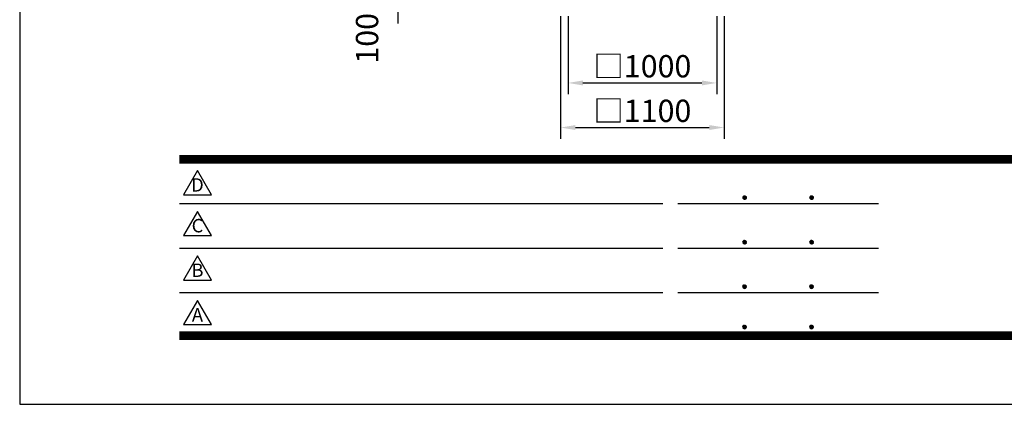
# Model space of a CAD drawing. Extents: x 0 to 21000, y 0 to 14850.
# Drawn here: x 0 to 6621, y 0 to 2588 of the extents above; entities that cross this region are included whole.
import ezdxf
from ezdxf.enums import TextEntityAlignment as Align

# ---------------------------------------------------------------- set-up
doc = ezdxf.new("R2010")
doc.units = 0
doc.header["$LTSCALE"] = 15
doc.layers.get('0').update_dxf_attribs({"linetype": 'CONTINUOUS'})
doc.layers.get('DEFPOINTS').update_dxf_attribs({"linetype": 'CONTINUOUS'})
doc.layers.add('P_2DIM', color=6, linetype='CONTINUOUS')
doc.layers.add('P_5DRAWFRAME', color=104, linetype='CONTINUOUS')
doc.styles.add('BIGFONT', font='simplex.shx', dxfattribs={"bigfont": 'bigfont.shx'})
doc.dimstyles.new('DIMBIGFONT$0', dxfattribs={"dimscale": 50, "dimtxt": 3, "dimasz": 2, "dimexe": 1.5, "dimexo": 3, "dimgap": 0.75, "dimtad": 1, "dimdec": 1, "dimdsep": 46, "dimtxsty": 'BIGFONT', "dimsah": 1, "dimcen": 0, "dimclrt": 230, "dimadec": 1, "dimazin": 2, "dimtfac": 0.6, "dimtdec": 1, "dimtofl": 0, "dimtmove": 2, "dimatfit": 3, "dimfxl": 0, "dimtvp": 1, "dimtolj": 1, "dimarcsym": 0})

# ---------------------------------------------------------------- blocks, each defined once
blk = doc.blocks.new('DFP3')
at = {"color": 0}
for p, q in [((21.5, 33.5), (408, 33.5)), ((21.5, 33.45), (408, 33.45)), ((21.5, 33.4), (408, 33.4)), ((21.5, 33.35), (408, 33.35)), ((21.5, 33.3), (408, 33.3)), ((21.5, 33.25), (408, 33.25)), ((21.5, 33.2), (408, 33.2)), ((21.5, 33.15), (408, 33.15)), ((21.5, 33.1), (408, 33.1)), ((21.5, 33.05), (408, 33.05)), ((21.5, 33), (408, 33)), ((21.5, 32.95), (408, 32.95)), ((21.5, 32.9), (408, 32.9)), ((21.5, 32.85), (408, 32.85)), ((21.5, 32.8), (408, 32.8)), ((21.5, 32.75), (408, 32.75)), ((21.5, 32.7), (408, 32.7)), ((21.5, 32.65), (408, 32.65)), ((21.5, 32.6), (408, 32.6)), ((21.5, 32.55), (408, 32.55)), ((21.5, 32.5), (408, 32.5)), ((97.25, 27.82), (97.5, 28.07)), ((97.25, 27.82), (97.5, 27.57)), ((97.26, 27.76), (97.56, 28.07)), ((97.26, 27.89), (97.56, 27.58)), ((97.27, 27.91), (97.41, 28.06)), ((97.28, 27.71), (97.61, 28.05)), ((97.28, 27.94), (97.61, 27.6)), ((97.31, 27.67), (97.66, 28.02)), ((97.31, 27.98), (97.66, 27.63)), ((97.34, 28.02), (97.69, 27.67)), ((97.34, 27.63), (97.69, 27.98)), ((97.38, 28.05), (97.72, 27.71)), ((97.38, 27.6), (97.72, 27.94)), ((97.43, 28.07), (97.74, 27.76)), ((97.43, 27.58), (97.74, 27.89)), ((97.5, 28.07), (97.75, 27.82)), ((97.5, 27.57), (97.75, 27.83)), ((97.58, 28.06), (97.74, 27.9)), ((106.25, 27.82), (106.5, 28.07)), ((106.25, 27.82), (106.5, 27.57)), ((106.26, 27.76), (106.56, 28.07)), ((106.26, 27.89), (106.56, 27.58)), ((106.27, 27.91), (106.41, 28.06)), ((106.28, 27.71), (106.61, 28.05)), ((106.28, 27.94), (106.61, 27.6)), ((106.31, 27.67), (106.66, 28.02)), ((106.31, 27.98), (106.66, 27.63)), ((106.34, 28.02), (106.69, 27.67)), ((106.34, 27.63), (106.69, 27.98)), ((106.38, 28.05), (106.72, 27.71)), ((106.38, 27.6), (106.72, 27.94)), ((106.43, 28.07), (106.74, 27.76)), ((106.43, 27.58), (106.74, 27.89)), ((106.5, 28.07), (106.75, 27.82)), ((106.5, 27.57), (106.75, 27.83)), ((106.58, 28.06), (106.74, 27.9)), ((21.5, 27.03), (86.5, 27.03)), ((88.5, 27.03), (115.5, 27.03)), ((97.27, 27.74), (97.41, 27.59)), ((97.58, 27.59), (97.74, 27.75)), ((106.27, 27.74), (106.41, 27.59)), ((106.58, 27.59), (106.74, 27.75)), ((97.25, 21.82), (97.5, 22.07)), ((97.25, 21.82), (97.5, 21.57)), ((97.26, 21.76), (97.56, 22.07)), ((97.26, 21.89), (97.56, 21.58)), ((97.27, 21.91), (97.41, 22.06)), ((97.27, 21.74), (97.41, 21.59)), ((97.28, 21.71), (97.61, 22.05)), ((97.28, 21.94), (97.61, 21.6)), ((97.31, 21.67), (97.66, 22.02)), ((97.31, 21.98), (97.66, 21.63)), ((97.34, 22.02), (97.69, 21.67)), ((97.34, 21.63), (97.69, 21.98)), ((97.38, 22.05), (97.72, 21.71)), ((97.38, 21.6), (97.72, 21.94)), ((97.43, 22.07), (97.74, 21.76)), ((97.43, 21.58), (97.74, 21.89)), ((97.5, 22.07), (97.75, 21.82)), ((97.5, 21.57), (97.75, 21.83)), ((97.58, 22.06), (97.74, 21.9)), ((97.58, 21.59), (97.74, 21.75)), ((106.25, 21.82), (106.5, 22.07)), ((106.25, 21.82), (106.5, 21.57)), ((106.26, 21.76), (106.56, 22.07)), ((106.26, 21.89), (106.56, 21.58)), ((106.27, 21.91), (106.41, 22.06)), ((106.27, 21.74), (106.41, 21.59)), ((106.28, 21.71), (106.61, 22.05)), ((106.28, 21.94), (106.61, 21.6)), ((106.31, 21.67), (106.66, 22.02)), ((106.31, 21.98), (106.66, 21.63)), ((106.34, 22.02), (106.69, 21.67)), ((106.34, 21.63), (106.69, 21.98)), ((106.38, 22.05), (106.72, 21.71)), ((106.38, 21.6), (106.72, 21.94)), ((106.43, 22.07), (106.74, 21.76)), ((106.43, 21.58), (106.74, 21.89)), ((106.5, 22.07), (106.75, 21.82)), ((106.5, 21.57), (106.75, 21.83)), ((106.58, 22.06), (106.74, 21.9)), ((106.58, 21.59), (106.74, 21.75)), ((21.5, 21.03), (86.5, 21.03)), ((88.5, 21.03), (115.5, 21.03)), ((97.25, 15.82), (97.5, 16.07)), ((97.26, 15.76), (97.56, 16.07)), ((97.27, 15.91), (97.41, 16.06)), ((97.28, 15.71), (97.61, 16.05)), ((97.28, 15.94), (97.61, 15.6)), ((97.31, 15.67), (97.66, 16.02)), ((97.31, 15.98), (97.66, 15.63)), ((97.34, 16.02), (97.69, 15.67)), ((97.34, 15.63), (97.69, 15.98)), ((97.38, 16.05), (97.72, 15.71)), ((97.38, 15.6), (97.72, 15.94)), ((97.43, 16.07), (97.74, 15.76)), ((97.43, 15.58), (97.74, 15.89)), ((97.5, 16.07), (97.75, 15.82)), ((97.58, 16.06), (97.74, 15.9)), ((106.25, 15.82), (106.5, 16.07)), ((106.26, 15.76), (106.56, 16.07)), ((106.27, 15.91), (106.41, 16.06)), ((106.28, 15.71), (106.61, 16.05)), ((106.28, 15.94), (106.61, 15.6)), ((106.31, 15.67), (106.66, 16.02)), ((106.31, 15.98), (106.66, 15.63)), ((106.34, 16.02), (106.69, 15.67)), ((106.34, 15.63), (106.69, 15.98)), ((106.38, 16.05), (106.72, 15.71)), ((106.38, 15.6), (106.72, 15.94)), ((106.43, 16.07), (106.74, 15.76)), ((106.43, 15.58), (106.74, 15.89)), ((106.5, 16.07), (106.75, 15.82)), ((106.58, 16.06), (106.74, 15.9)), ((21.5, 15.03), (86.5, 15.03)), ((88.5, 15.03), (115.5, 15.03)), ((97.25, 15.82), (97.5, 15.57)), ((97.26, 15.89), (97.56, 15.58)), ((97.27, 15.74), (97.41, 15.59)), ((97.5, 15.57), (97.75, 15.83)), ((97.58, 15.59), (97.74, 15.75)), ((106.25, 15.82), (106.5, 15.57)), ((106.26, 15.89), (106.56, 15.58)), ((106.27, 15.74), (106.41, 15.59)), ((106.5, 15.57), (106.75, 15.83)), ((106.58, 15.59), (106.74, 15.75)), ((97.25, 10.4), (97.5, 10.65)), ((97.26, 10.34), (97.56, 10.64)), ((97.27, 10.49), (97.41, 10.63)), ((97.28, 10.29), (97.61, 10.62)), ((97.31, 10.24), (97.66, 10.59)), ((97.38, 10.62), (97.72, 10.28)), ((97.43, 10.64), (97.74, 10.33)), ((97.5, 10.65), (97.75, 10.4)), ((97.58, 10.64), (97.74, 10.48)), ((106.25, 10.4), (106.5, 10.65)), ((106.26, 10.34), (106.56, 10.64)), ((106.27, 10.49), (106.41, 10.63)), ((106.28, 10.29), (106.61, 10.62)), ((106.31, 10.24), (106.66, 10.59)), ((106.38, 10.62), (106.72, 10.28)), ((106.43, 10.64), (106.74, 10.33)), ((106.5, 10.65), (106.75, 10.4)), ((106.58, 10.64), (106.74, 10.48)), ((21.5, 9.75), (408, 9.75)), ((21.5, 9.7), (408, 9.7)), ((21.5, 9.65), (408, 9.65)), ((21.5, 9.6), (408, 9.6)), ((21.5, 9.55), (408, 9.55)), ((21.5, 9.5), (408, 9.5)), ((21.5, 9.45), (408, 9.45)), ((21.5, 9.4), (408, 9.4)), ((21.5, 9.35), (408, 9.35)), ((21.5, 9.3), (408, 9.3)), ((97.25, 10.4), (97.5, 10.15)), ((97.26, 10.46), (97.56, 10.16)), ((97.27, 10.31), (97.41, 10.17)), ((97.28, 10.51), (97.61, 10.18)), ((97.31, 10.56), (97.66, 10.21)), ((97.34, 10.59), (97.69, 10.24)), ((97.34, 10.21), (97.69, 10.56)), ((97.38, 10.18), (97.72, 10.52)), ((97.43, 10.16), (97.74, 10.47)), ((97.5, 10.15), (97.75, 10.4)), ((97.58, 10.16), (97.74, 10.32)), ((106.25, 10.4), (106.5, 10.15)), ((106.26, 10.46), (106.56, 10.16)), ((106.27, 10.31), (106.41, 10.17)), ((106.28, 10.51), (106.61, 10.18)), ((106.31, 10.56), (106.66, 10.21)), ((106.34, 10.59), (106.69, 10.24)), ((106.34, 10.21), (106.69, 10.56)), ((106.38, 10.18), (106.72, 10.52)), ((106.43, 10.16), (106.74, 10.47)), ((106.5, 10.15), (106.75, 10.4)), ((106.58, 10.16), (106.74, 10.32)), ((21.5, 9.25), (408, 9.25)), ((21.5, 9.2), (408, 9.2)), ((21.5, 9.15), (408, 9.15)), ((21.5, 9.1), (408, 9.1)), ((21.5, 9.05), (408, 9.05)), ((21.5, 9), (408, 9)), ((21.5, 8.95), (408, 8.95)), ((21.5, 8.9), (408, 8.9)), ((21.5, 8.85), (408, 8.85)), ((21.5, 8.8), (408, 8.8)), ((21.5, 8.75), (408, 8.75))]:
    blk.add_line(p, q, dxfattribs=at)
for points in [[(23.91, 31.45), (22.04, 28.21), (25.79, 28.21)], [(23.91, 25.97), (22.04, 22.73), (25.79, 22.73)], [(23.91, 19.97), (22.04, 16.73), (25.79, 16.73)], [(23.91, 13.97), (22.04, 10.73), (25.79, 10.73)]]:
    blk.add_lwpolyline(points, close=True)
at = {"layer": 'DEFPOINTS', "color": 0}
for p, q in [((0, 297), (0, 0)), ((0, 0), (420, 0))]:
    blk.add_line(p, q, dxfattribs=at)
at = {"style": 'BIGFONT'}
for s, p in [('D', (23.91, 29.29)), ('C', (23.91, 23.81)), ('B', (23.91, 17.81)), ('A', (23.91, 11.81))]:
    blk.add_text(s, height=1.8, dxfattribs=at).set_placement(p, align=Align.MIDDLE)
at = {"color": 83, "style": 'BIGFONT'}
for tag, height, p in [('PROJECT1', 4, (283.38, 25.6)), ('DATE', 3, (344.68, 25.84)), ('SCALE', 3, (379.68, 25.84)), ('PROJECT2', 4, (284.2, 17.84)), ('PROJECT3', 4, (284.2, 10.57)), ('DWGNO', 3, (358.68, 10.57))]:
    blk.add_attdef(tag, text='', height=height, dxfattribs=at).set_placement(p, align=Align.BOTTOM_CENTER)
at = {"color": 83, "ltscale": 0.5, "style": 'BIGFONT', "flags": 8}
for tag, p in [('REV04', (26.47, 27.61)), ('REV03', (26.47, 21.7)), ('REV02', (26.47, 15.58)), ('REV01', (26.47, 10.33))]:
    blk.add_attdef(tag, text='', height=2, dxfattribs=at).set_placement(p, align=Align.BOTTOM_LEFT)
for tag, p in [('REVD4', (80.98, 27.61)), ('R4D', (92.67, 27.61)), ('R4C', (101.8, 27.61)), ('R4A', (110.92, 27.61)), ('REVD3', (80.98, 21.7)), ('R3D', (92.67, 21.7)), ('R3C', (101.8, 21.7)), ('R3A', (110.92, 21.7)), ('REVD2', (80.98, 15.58)), ('R2D', (92.67, 15.58)), ('R2C', (101.8, 15.58)), ('R2A', (110.92, 15.58)), ('REVD1', (80.98, 10.33)), ('R1D', (92.67, 10.33)), ('R1C', (101.8, 10.33)), ('R1A', (110.92, 10.33))]:
    blk.add_attdef(tag, text='', height=2, dxfattribs=at).set_placement(p, align=Align.BOTTOM_CENTER)
blk = doc.blocks.new('*D33')
at = {"layer": 'DEFPOINTS', "color": 0}
for p in [(3042.2, 2862.3), (2542.2, 2762.3), (3042.2, 2762.3)]:
    blk.add_point(p, dxfattribs=at)
at = {"layer": 'P_2DIM', "color": 0, "lineweight": -2}
for p, q in [((2542.2, 2962.3), (2542.2, 3062.3)), ((2892.2, 2862.3), (2467.2, 2862.3)), ((2892.2, 2762.3), (2467.2, 2762.3)), ((2542.2, 2662.3), (2542.2, 2562.3))]:
    blk.add_line(p, q, dxfattribs=at)
at = {"layer": 'P_2DIM', "color": 0}
for points in [[(2525.5, 2962.3), (2558.8, 2962.3), (2542.2, 2862.3)], [(2525.5, 2662.3), (2558.8, 2662.3), (2542.2, 2762.3)]]:
    blk.add_solid(points, dxfattribs=at)
at = {"layer": 'P_2DIM', "color": 230, "insert": (2335.9, 2462.7), "char_height": 150, "attachment_point": 5, "rotation": 90, "style": 'BIGFONT'}
blk.add_mtext('\\A1;100', dxfattribs=at)
blk = doc.blocks.new('*D44')
at = {"layer": 'DEFPOINTS', "color": 0}
for p in [(3687.2, 2762.3), (4687.2, 2762.3), (4687.2, 2162.3)]:
    blk.add_point(p, dxfattribs=at)
at = {"layer": 'P_2DIM', "color": 0, "lineweight": -2}
for p, q in [((3687.2, 2612.3), (3687.2, 2087.3)), ((4687.2, 2612.3), (4687.2, 2087.3)), ((3787.2, 2162.3), (4587.2, 2162.3))]:
    blk.add_line(p, q, dxfattribs=at)
at = {"layer": 'P_2DIM', "color": 0}
for points in [[(3787.2, 2179), (3787.2, 2145.7), (3687.2, 2162.3)], [(4587.2, 2179), (4587.2, 2145.7), (4687.2, 2162.3)]]:
    blk.add_solid(points, dxfattribs=at)
at = {"layer": 'P_2DIM', "color": 230, "insert": (4187.2, 2274.8), "char_height": 150, "attachment_point": 5, "style": 'BIGFONT'}
blk.add_mtext('\\A1;□1000', dxfattribs=at)
blk = doc.blocks.new('*D43')
at = {"layer": 'DEFPOINTS', "color": 0}
for p in [(3637.2, 2762.3), (4737.2, 2762.3), (4737.2, 1862.3)]:
    blk.add_point(p, dxfattribs=at)
at = {"layer": 'P_2DIM', "color": 0, "lineweight": -2}
for p, q in [((3637.2, 2612.3), (3637.2, 1787.3)), ((4737.2, 2612.3), (4737.2, 1787.3)), ((3737.2, 1862.3), (4637.2, 1862.3))]:
    blk.add_line(p, q, dxfattribs=at)
at = {"layer": 'P_2DIM', "color": 0}
for points in [[(3737.2, 1879), (3737.2, 1845.7), (3637.2, 1862.3)], [(4637.2, 1879), (4637.2, 1845.7), (4737.2, 1862.3)]]:
    blk.add_solid(points, dxfattribs=at)
at = {"layer": 'P_2DIM', "color": 230, "insert": (4187.2, 1974.8), "char_height": 150, "attachment_point": 5, "style": 'BIGFONT'}
blk.add_mtext('\\A1;□1100', dxfattribs=at)

msp = doc.modelspace()

# ---------------------------------------------------------------- block references
at = {"layer": 'P_5DRAWFRAME', "xscale": 50, "yscale": 50, "zscale": 50}
msp.add_blockref('DFP3', (0, 0), dxfattribs=at)

# ---------------------------------------------------------------- dimensions: what is measured, and where the dimension line sits
at = {"layer": 'P_2DIM'}
dim = msp.add_linear_dim(base=(2542.17, 2762.35), p1=(3042.17, 2862.35), p2=(3042.17, 2762.35), angle=90, dimstyle='DIMBIGFONT$0', dxfattribs=at)
dim.commit()
dim.dimension.update_dxf_attribs({"geometry": '*D33', "text_midpoint": (2335.92, 2462.72), "dimtype": 160})
for base, p1, p2, picture, middle in [((4737.22, 1862.35), (3637.22, 2762.35), (4737.22, 2762.35), '*D43', (4187.22, 1974.85)), ((4687.22, 2162.35), (3687.22, 2762.35), (4687.22, 2762.35), '*D44', (4187.22, 2274.85))]:
    dim = msp.add_linear_dim(base=base, p1=p1, p2=p2, text='□<>', dimstyle='DIMBIGFONT$0', dxfattribs=at)
    dim.commit()
    dim.dimension.update_dxf_attribs({"geometry": picture, "text_midpoint": middle})

doc.saveas('drawing.dxf')
